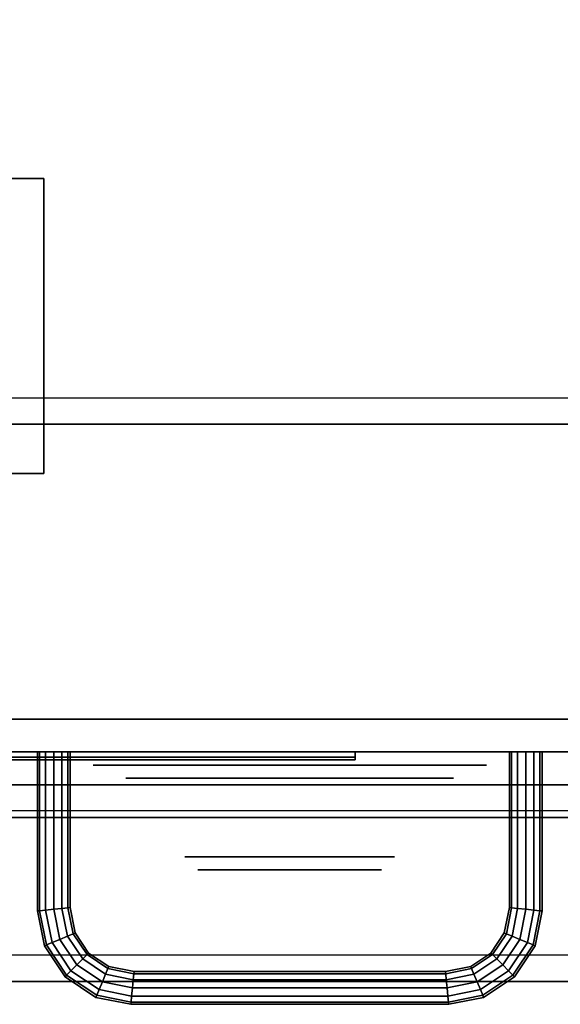
# Model space of a CAD drawing. Extents: x -270 to 270, y -26 to 26.
# Drawn here: x -40 to -36, y -16 to -9 of the extents above; entities that cross this region are included whole.
import ezdxf

# ---------------------------------------------------------------- set-up
doc = ezdxf.new("R2010")
doc.units = 0
for name, color, linetype in [('3D', 254, 'CONTINUOUS'), ('3D-BLACK', 250, 'CONTINUOUS'), ('3D-CHROME', 254, 'CONTINUOUS'), ('3D-COLDROLL', 252, 'CONTINUOUS'), ('3D-FLAT', 7, 'CONTINUOUS'), ('3D-GRAY', 251, 'CONTINUOUS'), ('3D-LOGO-SS', 4, 'CONTINUOUS'), ('3D-NON', 43, 'CONTINUOUS')]:
    doc.layers.add(name, color=color, linetype=linetype)

msp = doc.modelspace()

# ---------------------------------------------------------------- linework, layer by layer
at = {"layer": '3D', "extrusion": (0, -1, 0)}
msp.add_circle((-38, 31.5, 14.4), 1.25, dxfattribs=at)
at = {"layer": '3D'}
for points in [[(27.8, -14.7, 37.7), (27.8, -11.5, 37.3), (-43.8, -11.5, 37.3), (-43.8, -14.7, 37.7)], [(27.8, -11.7, 36.5), (27.8, -11.5, 37.3), (-43.8, -11.5, 37.3), (-43.8, -11.7, 36.5)], [(-39.925, -14.2, 31.5), (-39.9083, -14.2, 31.5625), (-39.9083, -15.4107, 31.5625), (-39.925, -15.4123, 31.5)], [(-39.9083, -14.2, 31.4375), (-39.925, -14.2, 31.5), (-39.925, -15.4123, 31.5), (-39.9083, -15.4107, 31.4375)], [(-39.8625, -14.2, 31.3917), (-39.9083, -14.2, 31.4375), (-39.9083, -15.4107, 31.4375), (-39.8625, -15.4062, 31.3917)], [(-39.9083, -14.2, 31.5625), (-39.8625, -14.2, 31.6083), (-39.8625, -15.4062, 31.6083), (-39.9083, -15.4107, 31.5625)], [(-39.8, -14.2, 31.375), (-39.8625, -14.2, 31.3917), (-39.8625, -15.4062, 31.3917), (-39.8, -15.4, 31.375)], [(-39.8625, -14.2, 31.6083), (-39.8, -14.2, 31.625), (-39.8, -15.4, 31.625), (-39.8625, -15.4062, 31.6083)], [(-39.7375, -14.2, 31.3917), (-39.8, -14.2, 31.375), (-39.8, -15.4, 31.375), (-39.7375, -15.3938, 31.3917)], [(-39.8, -14.2, 31.625), (-39.7375, -14.2, 31.6083), (-39.7375, -15.3938, 31.6083), (-39.8, -15.4, 31.625)], [(-39.6917, -14.2, 31.4375), (-39.7375, -14.2, 31.3917), (-39.7375, -15.3938, 31.3917), (-39.6917, -15.3893, 31.4375)], [(-39.7375, -14.2, 31.6083), (-39.6917, -14.2, 31.5625), (-39.6917, -15.3893, 31.5625), (-39.7375, -15.3938, 31.6083)], [(-39.675, -14.2, 31.5), (-39.6917, -14.2, 31.4375), (-39.6917, -15.3893, 31.4375), (-39.675, -15.3877, 31.5)], [(-39.6917, -14.2, 31.5625), (-39.675, -14.2, 31.5), (-39.675, -15.3877, 31.5), (-39.6917, -15.3893, 31.5625)], [(-36.325, -15.3877, 31.5), (-36.3083, -15.3893, 31.4375), (-36.3083, -14.2, 31.4375), (-36.325, -14.2, 31.5)], [(-36.3083, -15.3893, 31.5625), (-36.325, -15.3877, 31.5), (-36.325, -14.2, 31.5), (-36.3083, -14.2, 31.5625)], [(-36.3083, -15.3893, 31.4375), (-36.2625, -15.3938, 31.3917), (-36.2625, -14.2, 31.3917), (-36.3083, -14.2, 31.4375)], [(-36.2625, -15.3938, 31.6083), (-36.3083, -15.3893, 31.5625), (-36.3083, -14.2, 31.5625), (-36.2625, -14.2, 31.6083)], [(-36.2625, -15.3938, 31.3917), (-36.2, -15.4, 31.375), (-36.2, -14.2, 31.375), (-36.2625, -14.2, 31.3917)], [(-36.2, -15.4, 31.625), (-36.2625, -15.3938, 31.6083), (-36.2625, -14.2, 31.6083), (-36.2, -14.2, 31.625)], [(-36.2, -15.4, 31.375), (-36.1375, -15.4062, 31.3917), (-36.1375, -14.2, 31.3917), (-36.2, -14.2, 31.375)], [(-36.1375, -15.4062, 31.6083), (-36.2, -15.4, 31.625), (-36.2, -14.2, 31.625), (-36.1375, -14.2, 31.6083)], [(-36.1375, -15.4062, 31.3917), (-36.0917, -15.4107, 31.4375), (-36.0917, -14.2, 31.4375), (-36.1375, -14.2, 31.3917)], [(-36.0917, -15.4107, 31.5625), (-36.1375, -15.4062, 31.6083), (-36.1375, -14.2, 31.6083), (-36.0917, -14.2, 31.5625)], [(-36.075, -15.4123, 31.5), (-36.0917, -15.4107, 31.5625), (-36.0917, -14.2, 31.5625), (-36.075, -14.2, 31.5)], [(-36.0917, -15.4107, 31.4375), (-36.075, -15.4123, 31.5), (-36.075, -14.2, 31.5), (-36.0917, -14.2, 31.4375)], [(-39.7375, -15.3938, 31.3917), (-39.8, -15.4, 31.375), (-39.7543, -15.6296, 31.375), (-39.6955, -15.6052, 31.3917)], [(-39.8, -15.4, 31.625), (-39.7375, -15.3938, 31.6083), (-39.6955, -15.6052, 31.6083), (-39.7543, -15.6296, 31.625)], [(-39.6917, -15.3893, 31.4375), (-39.7375, -15.3938, 31.3917), (-39.6955, -15.6052, 31.3917), (-39.6524, -15.5874, 31.4375)], [(-39.7375, -15.3938, 31.6083), (-39.6917, -15.3893, 31.5625), (-39.6524, -15.5874, 31.5625), (-39.6955, -15.6052, 31.6083)], [(-39.675, -15.3877, 31.5), (-39.6917, -15.3893, 31.4375), (-39.6524, -15.5874, 31.4375), (-39.6366, -15.5808, 31.5)], [(-39.6917, -15.3893, 31.5625), (-39.675, -15.3877, 31.5), (-39.6366, -15.5808, 31.5), (-39.6524, -15.5874, 31.5625)], [(-36.3634, -15.5808, 31.5), (-36.3476, -15.5874, 31.4375), (-36.3083, -15.3893, 31.4375), (-36.325, -15.3877, 31.5)], [(-36.3476, -15.5874, 31.5625), (-36.3634, -15.5808, 31.5), (-36.325, -15.3877, 31.5), (-36.3083, -15.3893, 31.5625)], [(-36.3476, -15.5874, 31.4375), (-36.3045, -15.6052, 31.3917), (-36.2625, -15.3938, 31.3917), (-36.3083, -15.3893, 31.4375)], [(-36.3045, -15.6052, 31.6083), (-36.3476, -15.5874, 31.5625), (-36.3083, -15.3893, 31.5625), (-36.2625, -15.3938, 31.6083)], [(-36.3045, -15.6052, 31.3917), (-36.2457, -15.6296, 31.375), (-36.2, -15.4, 31.375), (-36.2625, -15.3938, 31.3917)], [(-36.2457, -15.6296, 31.625), (-36.3045, -15.6052, 31.6083), (-36.2625, -15.3938, 31.6083), (-36.2, -15.4, 31.625)], [(-39.925, -15.4123, 31.5), (-39.9083, -15.4107, 31.5625), (-39.8563, -15.6718, 31.5625), (-39.8721, -15.6784, 31.5)], [(-39.9083, -15.4107, 31.4375), (-39.925, -15.4123, 31.5), (-39.8721, -15.6784, 31.5), (-39.8563, -15.6718, 31.4375)], [(-39.8625, -15.4062, 31.3917), (-39.9083, -15.4107, 31.4375), (-39.8563, -15.6718, 31.4375), (-39.8132, -15.654, 31.3917)], [(-39.9083, -15.4107, 31.5625), (-39.8625, -15.4062, 31.6083), (-39.8132, -15.654, 31.6083), (-39.8563, -15.6718, 31.5625)], [(-39.8, -15.4, 31.375), (-39.8625, -15.4062, 31.3917), (-39.8132, -15.654, 31.3917), (-39.7543, -15.6296, 31.375)], [(-39.8625, -15.4062, 31.6083), (-39.8, -15.4, 31.625), (-39.7543, -15.6296, 31.625), (-39.8132, -15.654, 31.6083)], [(-36.2457, -15.6296, 31.375), (-36.1868, -15.654, 31.3917), (-36.1375, -15.4062, 31.3917), (-36.2, -15.4, 31.375)], [(-36.1868, -15.654, 31.6083), (-36.2457, -15.6296, 31.625), (-36.2, -15.4, 31.625), (-36.1375, -15.4062, 31.6083)], [(-36.1868, -15.654, 31.3917), (-36.1437, -15.6718, 31.4375), (-36.0917, -15.4107, 31.4375), (-36.1375, -15.4062, 31.3917)], [(-36.1437, -15.6718, 31.5625), (-36.1868, -15.654, 31.6083), (-36.1375, -15.4062, 31.6083), (-36.0917, -15.4107, 31.5625)], [(-36.1279, -15.6784, 31.5), (-36.1437, -15.6718, 31.5625), (-36.0917, -15.4107, 31.5625), (-36.075, -15.4123, 31.5)], [(-36.1437, -15.6718, 31.4375), (-36.1279, -15.6784, 31.5), (-36.075, -15.4123, 31.5), (-36.0917, -15.4107, 31.4375)], [(-39.6955, -15.6052, 31.3917), (-39.7543, -15.6296, 31.375), (-39.6243, -15.8243, 31.375), (-39.5792, -15.7792, 31.3917)], [(-39.7543, -15.6296, 31.625), (-39.6955, -15.6052, 31.6083), (-39.5792, -15.7792, 31.6083), (-39.6243, -15.8243, 31.625)], [(-39.6524, -15.5874, 31.4375), (-39.6955, -15.6052, 31.3917), (-39.5792, -15.7792, 31.3917), (-39.5462, -15.7462, 31.4375)], [(-39.6955, -15.6052, 31.6083), (-39.6524, -15.5874, 31.5625), (-39.5462, -15.7462, 31.5625), (-39.5792, -15.7792, 31.6083)], [(-39.6366, -15.5808, 31.5), (-39.6524, -15.5874, 31.4375), (-39.5462, -15.7462, 31.4375), (-39.5341, -15.7341, 31.5)], [(-39.6524, -15.5874, 31.5625), (-39.6366, -15.5808, 31.5), (-39.5341, -15.7341, 31.5), (-39.5462, -15.7462, 31.5625)], [(-36.4659, -15.7341, 31.5), (-36.4538, -15.7462, 31.4375), (-36.3476, -15.5874, 31.4375), (-36.3634, -15.5808, 31.5)], [(-36.4538, -15.7462, 31.5625), (-36.4659, -15.7341, 31.5), (-36.3634, -15.5808, 31.5), (-36.3476, -15.5874, 31.5625)], [(-36.4538, -15.7462, 31.4375), (-36.4208, -15.7792, 31.3917), (-36.3045, -15.6052, 31.3917), (-36.3476, -15.5874, 31.4375)], [(-36.4208, -15.7792, 31.6083), (-36.4538, -15.7462, 31.5625), (-36.3476, -15.5874, 31.5625), (-36.3045, -15.6052, 31.6083)], [(-36.4208, -15.7792, 31.3917), (-36.3757, -15.8243, 31.375), (-36.2457, -15.6296, 31.375), (-36.3045, -15.6052, 31.3917)], [(-36.3757, -15.8243, 31.625), (-36.4208, -15.7792, 31.6083), (-36.3045, -15.6052, 31.6083), (-36.2457, -15.6296, 31.625)], [(-39.8721, -15.6784, 31.5), (-39.8563, -15.6718, 31.5625), (-39.7023, -15.9023, 31.5625), (-39.7144, -15.9144, 31.5)], [(-39.8563, -15.6718, 31.4375), (-39.8721, -15.6784, 31.5), (-39.7144, -15.9144, 31.5), (-39.7023, -15.9023, 31.4375)], [(-39.8132, -15.654, 31.3917), (-39.8563, -15.6718, 31.4375), (-39.7023, -15.9023, 31.4375), (-39.6693, -15.8693, 31.3917)], [(-39.8563, -15.6718, 31.5625), (-39.8132, -15.654, 31.6083), (-39.6693, -15.8693, 31.6083), (-39.7023, -15.9023, 31.5625)], [(-39.7543, -15.6296, 31.375), (-39.8132, -15.654, 31.3917), (-39.6693, -15.8693, 31.3917), (-39.6243, -15.8243, 31.375)], [(-39.8132, -15.654, 31.6083), (-39.7543, -15.6296, 31.625), (-39.6243, -15.8243, 31.625), (-39.6693, -15.8693, 31.6083)], [(-36.3757, -15.8243, 31.375), (-36.3307, -15.8693, 31.3917), (-36.1868, -15.654, 31.3917), (-36.2457, -15.6296, 31.375)], [(-36.3307, -15.8693, 31.6083), (-36.3757, -15.8243, 31.625), (-36.2457, -15.6296, 31.625), (-36.1868, -15.654, 31.6083)], [(-36.3307, -15.8693, 31.3917), (-36.2977, -15.9023, 31.4375), (-36.1437, -15.6718, 31.4375), (-36.1868, -15.654, 31.3917)], [(-36.2977, -15.9023, 31.5625), (-36.3307, -15.8693, 31.6083), (-36.1868, -15.654, 31.6083), (-36.1437, -15.6718, 31.5625)], [(-36.2856, -15.9144, 31.5), (-36.2977, -15.9023, 31.5625), (-36.1437, -15.6718, 31.5625), (-36.1279, -15.6784, 31.5)], [(-36.2977, -15.9023, 31.4375), (-36.2856, -15.9144, 31.5), (-36.1279, -15.6784, 31.5), (-36.1437, -15.6718, 31.4375)], [(-39.5462, -15.7462, 31.4375), (-39.5792, -15.7792, 31.3917), (-39.4052, -15.8955, 31.3917), (-39.3874, -15.8524, 31.4375)], [(-39.5792, -15.7792, 31.6083), (-39.5462, -15.7462, 31.5625), (-39.3874, -15.8524, 31.5625), (-39.4052, -15.8955, 31.6083)], [(-39.5341, -15.7341, 31.5), (-39.5462, -15.7462, 31.4375), (-39.3874, -15.8524, 31.4375), (-39.3808, -15.8366, 31.5)], [(-39.5462, -15.7462, 31.5625), (-39.5341, -15.7341, 31.5), (-39.3808, -15.8366, 31.5), (-39.3874, -15.8524, 31.5625)], [(-36.6192, -15.8366, 31.5), (-36.6126, -15.8524, 31.4375), (-36.4538, -15.7462, 31.4375), (-36.4659, -15.7341, 31.5)], [(-36.6126, -15.8524, 31.5625), (-36.6192, -15.8366, 31.5), (-36.4659, -15.7341, 31.5), (-36.4538, -15.7462, 31.5625)], [(-36.6126, -15.8524, 31.4375), (-36.5948, -15.8955, 31.3917), (-36.4208, -15.7792, 31.3917), (-36.4538, -15.7462, 31.4375)], [(-36.5948, -15.8955, 31.6083), (-36.6126, -15.8524, 31.5625), (-36.4538, -15.7462, 31.5625), (-36.4208, -15.7792, 31.6083)], [(-39.6243, -15.8243, 31.375), (-39.6693, -15.8693, 31.3917), (-39.454, -16.0132, 31.3917), (-39.4296, -15.9543, 31.375)], [(-39.6693, -15.8693, 31.6083), (-39.6243, -15.8243, 31.625), (-39.4296, -15.9543, 31.625), (-39.454, -16.0132, 31.6083)], [(-39.5792, -15.7792, 31.3917), (-39.6243, -15.8243, 31.375), (-39.4296, -15.9543, 31.375), (-39.4052, -15.8955, 31.3917)], [(-39.6243, -15.8243, 31.625), (-39.5792, -15.7792, 31.6083), (-39.4052, -15.8955, 31.6083), (-39.4296, -15.9543, 31.625)], [(-39.3808, -15.8366, 31.5), (-39.3874, -15.8524, 31.4375), (-39.1893, -15.8917, 31.4375), (-39.1877, -15.875, 31.5)], [(-39.3874, -15.8524, 31.5625), (-39.3808, -15.8366, 31.5), (-39.1877, -15.875, 31.5), (-39.1893, -15.8917, 31.5625)], [(-36.8123, -15.875, 31.5), (-36.8107, -15.8917, 31.4375), (-36.6126, -15.8524, 31.4375), (-36.6192, -15.8366, 31.5)], [(-36.8107, -15.8917, 31.5625), (-36.8123, -15.875, 31.5), (-36.6192, -15.8366, 31.5), (-36.6126, -15.8524, 31.5625)], [(-36.5948, -15.8955, 31.3917), (-36.5704, -15.9543, 31.375), (-36.3757, -15.8243, 31.375), (-36.4208, -15.7792, 31.3917)], [(-36.5704, -15.9543, 31.625), (-36.5948, -15.8955, 31.6083), (-36.4208, -15.7792, 31.6083), (-36.3757, -15.8243, 31.625)], [(-36.5704, -15.9543, 31.375), (-36.546, -16.0132, 31.3917), (-36.3307, -15.8693, 31.3917), (-36.3757, -15.8243, 31.375)], [(-36.546, -16.0132, 31.6083), (-36.5704, -15.9543, 31.625), (-36.3757, -15.8243, 31.625), (-36.3307, -15.8693, 31.6083)], [(-39.7144, -15.9144, 31.5), (-39.7023, -15.9023, 31.5625), (-39.4718, -16.0563, 31.5625), (-39.4784, -16.0721, 31.5)], [(-39.7023, -15.9023, 31.4375), (-39.7144, -15.9144, 31.5), (-39.4784, -16.0721, 31.5), (-39.4718, -16.0563, 31.4375)], [(-39.6693, -15.8693, 31.3917), (-39.7023, -15.9023, 31.4375), (-39.4718, -16.0563, 31.4375), (-39.454, -16.0132, 31.3917)], [(-39.7023, -15.9023, 31.5625), (-39.6693, -15.8693, 31.6083), (-39.454, -16.0132, 31.6083), (-39.4718, -16.0563, 31.5625)], [(-39.4052, -15.8955, 31.3917), (-39.4296, -15.9543, 31.375), (-39.2, -16, 31.375), (-39.1938, -15.9375, 31.3917)], [(-39.4296, -15.9543, 31.625), (-39.4052, -15.8955, 31.6083), (-39.1938, -15.9375, 31.6083), (-39.2, -16, 31.625)], [(-39.3874, -15.8524, 31.4375), (-39.4052, -15.8955, 31.3917), (-39.1938, -15.9375, 31.3917), (-39.1893, -15.8917, 31.4375)], [(-39.4052, -15.8955, 31.6083), (-39.3874, -15.8524, 31.5625), (-39.1893, -15.8917, 31.5625), (-39.1938, -15.9375, 31.6083)], [(-39.1893, -15.8917, 31.4375), (-39.1938, -15.9375, 31.3917), (-36.8062, -15.9375, 31.3917), (-36.8107, -15.8917, 31.4375)], [(-39.1938, -15.9375, 31.6083), (-39.1893, -15.8917, 31.5625), (-36.8107, -15.8917, 31.5625), (-36.8062, -15.9375, 31.6083)], [(-39.1877, -15.875, 31.5), (-39.1893, -15.8917, 31.4375), (-36.8107, -15.8917, 31.4375), (-36.8123, -15.875, 31.5)], [(-39.1893, -15.8917, 31.5625), (-39.1877, -15.875, 31.5), (-36.8123, -15.875, 31.5), (-36.8107, -15.8917, 31.5625)], [(-36.8107, -15.8917, 31.4375), (-36.8062, -15.9375, 31.3917), (-36.5948, -15.8955, 31.3917), (-36.6126, -15.8524, 31.4375)], [(-36.8062, -15.9375, 31.6083), (-36.8107, -15.8917, 31.5625), (-36.6126, -15.8524, 31.5625), (-36.5948, -15.8955, 31.6083)], [(-36.8062, -15.9375, 31.3917), (-36.8, -16, 31.375), (-36.5704, -15.9543, 31.375), (-36.5948, -15.8955, 31.3917)], [(-36.8, -16, 31.625), (-36.8062, -15.9375, 31.6083), (-36.5948, -15.8955, 31.6083), (-36.5704, -15.9543, 31.625)], [(-36.546, -16.0132, 31.3917), (-36.5282, -16.0563, 31.4375), (-36.2977, -15.9023, 31.4375), (-36.3307, -15.8693, 31.3917)], [(-36.5282, -16.0563, 31.5625), (-36.546, -16.0132, 31.6083), (-36.3307, -15.8693, 31.6083), (-36.2977, -15.9023, 31.5625)], [(-36.5216, -16.0721, 31.5), (-36.5282, -16.0563, 31.5625), (-36.2977, -15.9023, 31.5625), (-36.2856, -15.9144, 31.5)], [(-36.5282, -16.0563, 31.4375), (-36.5216, -16.0721, 31.5), (-36.2856, -15.9144, 31.5), (-36.2977, -15.9023, 31.4375)], [(-39.4296, -15.9543, 31.375), (-39.454, -16.0132, 31.3917), (-39.2062, -16.0625, 31.3917), (-39.2, -16, 31.375)], [(-39.454, -16.0132, 31.6083), (-39.4296, -15.9543, 31.625), (-39.2, -16, 31.625), (-39.2062, -16.0625, 31.6083)], [(-39.1938, -15.9375, 31.3917), (-39.2, -16, 31.375), (-36.8, -16, 31.375), (-36.8062, -15.9375, 31.3917)], [(-39.2, -16, 31.625), (-39.1938, -15.9375, 31.6083), (-36.8062, -15.9375, 31.6083), (-36.8, -16, 31.625)], [(-36.8, -16, 31.375), (-36.7938, -16.0625, 31.3917), (-36.546, -16.0132, 31.3917), (-36.5704, -15.9543, 31.375)], [(-36.7938, -16.0625, 31.6083), (-36.8, -16, 31.625), (-36.5704, -15.9543, 31.625), (-36.546, -16.0132, 31.6083)], [(-39.4784, -16.0721, 31.5), (-39.4718, -16.0563, 31.5625), (-39.2107, -16.1083, 31.5625), (-39.2123, -16.125, 31.5)], [(-39.4718, -16.0563, 31.4375), (-39.4784, -16.0721, 31.5), (-39.2123, -16.125, 31.5), (-39.2107, -16.1083, 31.4375)], [(-39.454, -16.0132, 31.3917), (-39.4718, -16.0563, 31.4375), (-39.2107, -16.1083, 31.4375), (-39.2062, -16.0625, 31.3917)], [(-39.4718, -16.0563, 31.5625), (-39.454, -16.0132, 31.6083), (-39.2062, -16.0625, 31.6083), (-39.2107, -16.1083, 31.5625)], [(-39.2062, -16.0625, 31.3917), (-39.2107, -16.1083, 31.4375), (-36.7893, -16.1083, 31.4375), (-36.7938, -16.0625, 31.3917)], [(-39.2107, -16.1083, 31.5625), (-39.2062, -16.0625, 31.6083), (-36.7938, -16.0625, 31.6083), (-36.7893, -16.1083, 31.5625)], [(-39.2, -16, 31.375), (-39.2062, -16.0625, 31.3917), (-36.7938, -16.0625, 31.3917), (-36.8, -16, 31.375)], [(-39.2062, -16.0625, 31.6083), (-39.2, -16, 31.625), (-36.8, -16, 31.625), (-36.7938, -16.0625, 31.6083)], [(-36.7938, -16.0625, 31.3917), (-36.7893, -16.1083, 31.4375), (-36.5282, -16.0563, 31.4375), (-36.546, -16.0132, 31.3917)], [(-36.7893, -16.1083, 31.5625), (-36.7938, -16.0625, 31.6083), (-36.546, -16.0132, 31.6083), (-36.5282, -16.0563, 31.5625)], [(-36.7877, -16.125, 31.5), (-36.7893, -16.1083, 31.5625), (-36.5282, -16.0563, 31.5625), (-36.5216, -16.0721, 31.5)], [(-36.7893, -16.1083, 31.4375), (-36.7877, -16.125, 31.5), (-36.5216, -16.0721, 31.5), (-36.5282, -16.0563, 31.4375)], [(-39.2123, -16.125, 31.5), (-39.2107, -16.1083, 31.5625), (-36.7893, -16.1083, 31.5625), (-36.7877, -16.125, 31.5)], [(-39.2107, -16.1083, 31.4375), (-39.2123, -16.125, 31.5), (-36.7877, -16.125, 31.5), (-36.7893, -16.1083, 31.4375)]]:
    msp.add_3dface(points, dxfattribs=at)
at = {"layer": '3D-BLACK', "extrusion": (0, -1, 0)}
msp.add_circle((-38, 31.5, 15), 0.8, dxfattribs=at)
at = {"layer": '3D-BLACK'}
for points in [[(27.9, 16.8, 36.5), (-43.9, 16.8, 36.5), (-43.9, -14.2, 36.5), (27.9, -14.2, 36.5)], [(-43.5, -14.24, 33.21), (-37.5, -14.24, 33.21), (-37.5, -14.24, 34.29), (-43.5, -14.24, 34.29)], [(-42.4083, -14.2, 34.5), (-42.4083, -14.2, 35.5), (-39.4083, -14.2, 35.5), (-39.4083, -14.2, 34.5)], [(-36.425, -14.2, 34.5), (-36.425, -14.2, 35.5), (-33.425, -14.2, 35.5), (-33.425, -14.2, 34.5)]]:
    msp.add_3dface(points, dxfattribs=at)
at = {"layer": '3D-CHROME', "extrusion": (0, -1, 0)}
msp.add_circle((-38, 31.5, 15.1), 0.7, dxfattribs=at)
at = {"layer": '3D-COLDROLL'}
for points in [[(27.8, 12.3, 37.3), (-43.8, 12.3, 37.3), (-43.8, -11.7, 37.3), (27.8, -11.7, 37.3)], [(27.8, 12.3, 36.5), (-43.8, 12.3, 36.5), (-43.8, -11.7, 36.5), (27.8, -11.7, 36.5)], [(27.8, -11.7, 36.5), (-43.8, -11.7, 36.5), (-43.8, -11.7, 37.3), (27.8, -11.7, 37.3)]]:
    msp.add_3dface(points, dxfattribs=at)
at = {"layer": '3D-FLAT'}
for points in [[(28, 16.8, 24), (-44, 16.8, 24), (-44, -15.95, 24), (28, -15.95, 24)], [(28, 16.8, 26), (-44, 16.8, 26), (-44, -15.95, 26), (28, -15.95, 26)], [(27.9, 16.8, 23.9), (-43.9, 16.8, 23.9), (-43.9, -13.95, 23.9), (27.9, -13.95, 23.9)], [(27.9, 16.8, 3), (-43.9, 16.8, 3), (-43.9, -13.95, 3), (27.9, -13.95, 3)], [(-39.875, -9.825, 3), (-42.125, -9.825, 3), (-42.125, -12.075, 3), (-39.875, -12.075, 3)], [(-39.875, -9.825, 2.8125), (-42.125, -9.825, 2.8125), (-42.125, -12.075, 2.8125), (-39.875, -12.075, 2.8125)], [(27.8, -14.7, 36.5), (27.8, -11.7, 36.5), (-43.8, -11.7, 36.5), (-43.8, -14.7, 36.5)], [(-16.5, -15.95, 14), (-43.5, -15.95, 14), (-43.5, -14.45, 14), (-16.5, -14.45, 14)], [(-16.5, -15.95, 3.5), (-43.5, -15.95, 3.5), (-43.5, -14.45, 3.5), (-16.5, -14.45, 3.5)]]:
    msp.add_3dface(points, dxfattribs=at)
at = {"layer": '3D-FLAT', "invisible_edges": 4}
for points in [[(-16.5, -14.45, 23.5), (-43.5, -14.45, 23.5), (-43.5, -15.95, 23.5), (-16.5, -15.95, 23.5)], [(-16.5, -14.45, 13), (-43.5, -14.45, 13), (-43.5, -15.95, 13), (-16.5, -15.95, 13)], [(-16.5, -14.65, 21.5), (-43.5, -14.65, 21.5), (-43.5, -15.95, 21.5), (-16.5, -15.95, 21.5)], [(-16.5, -15.75, 23.3), (-43.5, -15.75, 23.3), (-43.5, -14.65, 23.3), (-16.5, -14.65, 23.3)], [(-16.5, -14.65, 11), (-43.5, -14.65, 11), (-43.5, -15.95, 11), (-16.5, -15.95, 11)], [(-16.5, -15.75, 12.8), (-43.5, -15.75, 12.8), (-43.5, -14.65, 12.8), (-16.5, -14.65, 12.8)], [(-16.5, -15.95, 22.7), (-43.5, -15.95, 22.7), (-43.5, -15.75, 22.7), (-16.5, -15.75, 22.7)], [(-16.5, -15.95, 12.2), (-43.5, -15.95, 12.2), (-43.5, -15.75, 12.2), (-16.5, -15.75, 12.2)]]:
    msp.add_3dface(points, dxfattribs=at)
at = {"layer": '3D-GRAY', "extrusion": (0, -1, 0)}
msp.add_circle((-38, 31.5, 14.3), 1.5, dxfattribs=at)
at = {"layer": '3D-GRAY'}
for points in [[(-17, -13.95, 14.5), (-43, -13.95, 14.5), (-43, -13.95, 22), (-17, -13.95, 22)], [(-17, -13.95, 22), (-43, -13.95, 22), (-43, -14.45, 22), (-17, -14.45, 22)], [(-17, -13.95, 14.5), (-43, -13.95, 14.5), (-43, -14.45, 14.5), (-17, -14.45, 14.5)], [(-17, -13.95, 4), (-43, -13.95, 4), (-43, -13.95, 11.5), (-17, -13.95, 11.5)], [(-17, -13.95, 11.5), (-43, -13.95, 11.5), (-43, -14.45, 11.5), (-17, -14.45, 11.5)], [(-17, -13.95, 4), (-43, -13.95, 4), (-43, -14.45, 4), (-17, -14.45, 4)], [(-17, -14.45, 14.5), (-43, -14.45, 14.5), (-43, -14.45, 22), (-17, -14.45, 22)], [(-17, -14.45, 4), (-43, -14.45, 4), (-43, -14.45, 11.5), (-17, -14.45, 11.5)]]:
    msp.add_3dface(points, dxfattribs=at)
at = {"layer": '3D-LOGO-SS'}
for points in [[(-43.5, -14.2, 33.21), (-43.5, -14.26, 33.21), (-37.5, -14.26, 33.21), (-37.5, -14.2, 33.21)], [(-37.5, -14.2, 34.29), (-37.5, -14.26, 34.29), (-43.5, -14.26, 34.29), (-43.5, -14.2, 34.29)], [(-40.2316, -14.26, 33.2861), (-40.2316, -14.26, 33.2861), (-39.6778, -14.26, 33.2861)], [(-40.2316, -14.26, 34.1861), (-40.2316, -14.26, 34.1861), (-39.6778, -14.26, 34.1861)], [(-39.6778, -14.26, 33.5334), (-39.6778, -14.26, 33.5334), (-39.6778, -14.26, 33.2861)], [(-39.479, -14.26, 33.2861), (-39.479, -14.26, 33.2861), (-39.2209, -14.26, 33.2861)], [(-39.0585, -14.26, 33.6031), (-38.9168, -14.26, 33.88), (-38.9168, -14.26, 33.6031), (-39.0585, -14.26, 33.6031)], [(-38.9168, -14.26, 33.2861), (-38.9168, -14.26, 33.2861), (-38.669, -14.26, 33.2861)], [(-38.669, -14.26, 34.1861), (-38.669, -14.26, 34.1861), (-38.8714, -14.26, 34.1861)], [(-38.5033, -14.26, 34.1861), (-38.5033, -14.26, 34.1861), (-37.9469, -14.26, 34.1861)], [(-38.5033, -14.26, 33.2861), (-38.5033, -14.26, 33.2861), (-38.264, -14.26, 33.2861)], [(-38.0062, -14.26, 33.2861), (-38.0062, -14.26, 33.2861), (-37.7669, -14.26, 33.2861)], [(-37.7669, -14.26, 33.2861), (-37.7669, -14.26, 33.2861), (-37.7669, -14.26, 34.0061)], [(-37.5, -14.2, 33.21), (-37.5, -14.26, 33.21), (-37.5, -14.26, 34.29), (-37.5, -14.2, 34.29)]]:
    msp.add_3dface(points, dxfattribs=at)
for points, invisible_edges in [([(-43.5, -14.26, 34.29), (-43.0135, -14.26, 34.1861), (-37.7669, -14.26, 34.1861), (-37.5, -14.26, 34.29)], 7), ([(-43.5, -14.26, 33.21), (-42.7558, -14.26, 33.2861), (-37.7669, -14.26, 33.2861), (-37.5, -14.26, 33.21)], 7), ([(-39.6778, -14.26, 33.5334), (-40.0576, -14.26, 33.5334), (-40.0576, -14.26, 33.9383), (-39.6778, -14.26, 33.9383)], 8), ([(-38.915, -14.26, 34.1821), (-38.8714, -14.26, 34.1861), (-39.6778, -14.26, 34.1861), (-39.6778, -14.26, 34.1448)], 10), ([(-38.9572, -14.26, 34.1702), (-38.915, -14.26, 34.1821), (-39.6778, -14.26, 34.1448), (-39.6778, -14.26, 34.1035)], 10), ([(-38.9966, -14.26, 34.1509), (-38.9572, -14.26, 34.1702), (-39.6778, -14.26, 34.1035), (-39.6778, -14.26, 34.0622)], 10), ([(-39.0317, -14.26, 34.1247), (-38.9966, -14.26, 34.1509), (-39.6778, -14.26, 34.0622), (-39.6778, -14.26, 34.0209)], 10), ([(-39.0615, -14.26, 34.0925), (-39.0317, -14.26, 34.1247), (-39.6778, -14.26, 34.0209), (-39.6778, -14.26, 33.9796)], 10), ([(-39.085, -14.26, 34.0555), (-39.0615, -14.26, 34.0925), (-39.6778, -14.26, 33.9796), (-39.6778, -14.26, 33.9383)], 10), ([(-39.6778, -14.26, 33.9383), (-39.6778, -14.26, 33.2861), (-39.479, -14.26, 33.2861), (-39.085, -14.26, 34.0555)], 11), ([(-38.9168, -14.26, 33.2861), (-38.9168, -14.26, 33.4088), (-39.158, -14.26, 33.4088), (-39.2209, -14.26, 33.2861)], 8), ([(-38.669, -14.26, 34.1861), (-38.5033, -14.26, 34.1861), (-38.5033, -14.26, 33.2861), (-38.669, -14.26, 33.2861)], 5), ([(-38.264, -14.26, 33.9383), (-38.0362, -14.26, 33.9383), (-38.015, -14.26, 33.9295), (-38.0062, -14.26, 33.9083)], 8), ([(-38.264, -14.26, 33.2861), (-38.264, -14.26, 33.9383), (-38.0062, -14.26, 33.9083), (-38.0062, -14.26, 33.2861)], 10), ([(-37.9469, -14.26, 34.1861), (-37.878, -14.26, 34.1724), (-37.8196, -14.26, 34.1334), (-37.7669, -14.26, 34.1861)], 12), ([(-37.8196, -14.26, 34.1334), (-37.7806, -14.26, 34.075), (-37.7669, -14.26, 34.0061), (-37.7669, -14.26, 34.1861)], 12), ([(-37.5, -14.26, 33.21), (-37.7669, -14.26, 33.2861), (-37.7669, -14.26, 34.1861), (-37.5, -14.26, 34.29)], 7)]:
    msp.add_3dface(points, dxfattribs=dict(at, invisible_edges=invisible_edges))
at = {"layer": '3D-NON'}
for points in [[(-39.875, -9.825, 2.8125), (-42.125, -9.825, 2.8125), (-42.125, -9.825, 3), (-39.875, -9.825, 3)], [(-39.875, -9.825, 2.8125), (-39.875, -12.075, 2.8125), (-39.875, -12.075, 3), (-39.875, -9.825, 3)], [(-39.875, -12.075, 2.8125), (-42.125, -12.075, 2.8125), (-42.125, -12.075, 3), (-39.875, -12.075, 3)], [(27.9, -13.95, 3), (-43.9, -13.95, 3), (-43.9, -13.95, 23.9), (27.9, -13.95, 23.9)], [(27.8, -14.7, 36.5), (27.8, -14.7, 37.7), (-43.8, -14.7, 37.7), (-43.8, -14.7, 36.5)], [(28, -15.95, 26), (-44, -15.95, 26), (-44, -15.95, 24), (28, -15.95, 24)]]:
    msp.add_3dface(points, dxfattribs=at)
for points, invisible_edges in [([(-39.4083, -14.2, 35.5), (-42.4083, -14.2, 35.5), (-43.9, -14.2, 36), (-37.9167, -14.2, 36)], 14), ([(-39.4083, -14.2, 34.5), (-42.4083, -14.2, 34.5), (-43.9, -14.2, 34), (-37.9167, -14.2, 34)], 14), ([(27.9, -14.2, 36.5), (-43.9, -14.2, 36.5), (-43.9, -14.2, 36), (27.9, -14.2, 36)], 14), ([(27.9, -14.2, 29.5), (-43.9, -14.2, 29.5), (-43.9, -14.2, 34), (27.9, -14.2, 34)], 14), ([(-39.4083, -14.2, 34.5), (-39.4083, -14.2, 35.5), (-37.9167, -14.2, 36), (-37.9167, -14.2, 34)], 14), ([(-36.425, -14.2, 34.5), (-36.425, -14.2, 35.5), (-37.9167, -14.2, 36), (-37.9167, -14.2, 34)], 14), ([(-33.425, -14.2, 35.5), (-36.425, -14.2, 35.5), (-37.9167, -14.2, 36), (-31.9333, -14.2, 36)], 14), ([(-33.425, -14.2, 34.5), (-36.425, -14.2, 34.5), (-37.9167, -14.2, 34), (-31.9333, -14.2, 34)], 14), ([(-16.5, -14.45, 14), (-43.5, -14.45, 14), (-43.5, -14.45, 23.5), (-16.5, -14.45, 23.5)], 5), ([(-16.5, -14.45, 3.5), (-43.5, -14.45, 3.5), (-43.5, -14.45, 13), (-16.5, -14.45, 13)], 5), ([(-16.5, -14.65, 23.3), (-43.5, -14.65, 23.3), (-43.5, -14.65, 21.5), (-16.5, -14.65, 21.5)], 4), ([(-16.5, -14.65, 12.8), (-43.5, -14.65, 12.8), (-43.5, -14.65, 11), (-16.5, -14.65, 11)], 4), ([(-16.5, -15.75, 22.7), (-43.5, -15.75, 22.7), (-43.5, -15.75, 23.3), (-16.5, -15.75, 23.3)], 4), ([(-16.5, -15.75, 12.2), (-43.5, -15.75, 12.2), (-43.5, -15.75, 12.8), (-16.5, -15.75, 12.8)], 4), ([(-16.5, -15.95, 21.5), (-43.5, -15.95, 21.5), (-43.5, -15.95, 14), (-16.5, -15.95, 14)], 4), ([(-16.5, -15.95, 23.5), (-43.5, -15.95, 23.5), (-43.5, -15.95, 22.7), (-16.5, -15.95, 22.7)], 4), ([(-16.5, -15.95, 11), (-43.5, -15.95, 11), (-43.5, -15.95, 3.5), (-16.5, -15.95, 3.5)], 4), ([(-16.5, -15.95, 13), (-43.5, -15.95, 13), (-43.5, -15.95, 12.2), (-16.5, -15.95, 12.2)], 4)]:
    msp.add_3dface(points, dxfattribs=dict(at, invisible_edges=invisible_edges))

doc.saveas('drawing.dxf')
